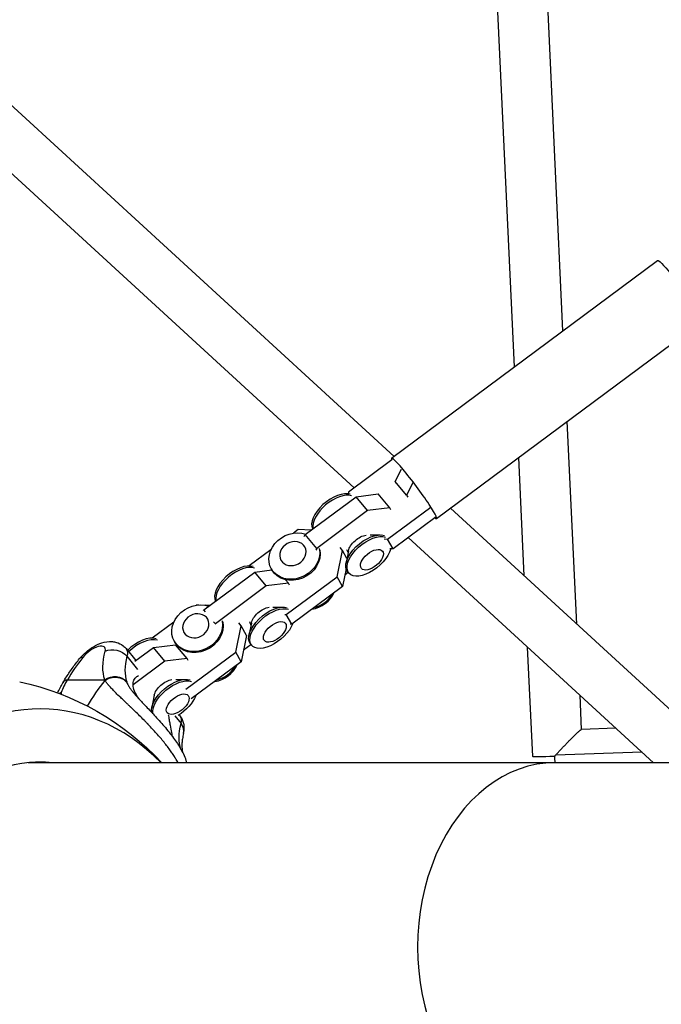
# Model space of a CAD drawing. Units: millimetres. Extents: x -5570 to 5570, y -5570 to 5570.
# Drawn here: x -3256 to -3013, y -22 to 351 of the extents above; entities that cross this region are included whole.
import ezdxf

# ---------------------------------------------------------------- set-up
doc = ezdxf.new("R2010")
doc.units = ezdxf.units.MM
doc.header["$LTSCALE"] = 20
doc.layers.add('2d', color=230, linetype='Continuous')

msp = doc.modelspace()

# ---------------------------------------------------------------- linework, layer by layer
at = {"layer": '2d'}
for p, q in [((-3050.03, 233.45), (-3062.96, 509.59)), ((-3068.41, 219.78), (-3081.33, 495.57)), ((-3114.04, 185.85), (-3283.44, 341.27)), ((-3129.13, 173.91), (-3298.93, 329.71)), ((-3114.97, 185.16), (-3014.22, 260.08)), ((-3097.97, 162.29), (-2997.21, 237.21)), ((-3044.83, 122.34), (-3048.42, 199.13)), ((-3114.88, 184.5), (-3131.22, 172.35)), ((-3064.7, 140.58), (-3066.8, 185.46)), ((-3113.61, 176.35), (-3111.23, 181.02)), ((-3109.27, 171.11), (-3113.61, 176.35)), ((-3113.19, 175.59), (-3113.61, 176.35)), ((-3106.89, 175.77), (-3109.27, 171.11)), ((-3131.22, 172.35), (-3131.36, 171.65)), ((-3128.43, 170.57), (-3120.01, 171.6)), ((-3115.67, 166.35), (-3120.01, 171.6)), ((-3147.67, 156.26), (-3128.43, 170.57)), ((-3124.09, 165.32), (-3128.43, 170.57)), ((-3109.27, 171.11), (-3108.85, 170.35)), ((-3124.09, 165.32), (-3143.33, 151.01)), ((-3115.67, 166.35), (-3124.09, 165.32)), ((-3116.46, 154.52), (-3100.12, 166.67)), ((-3115.25, 165.59), (-3115.67, 166.35)), ((-2992.32, 74.17), (-3092.66, 166.23)), ((-3098.06, 162.95), (-3114.4, 150.8)), ((-3150.36, 158.12), (-3152.14, 156.79)), ((-3145.47, 157.9), (-3150.36, 158.12)), ((-3148.05, 155.52), (-3147.67, 156.26)), ((-3143.33, 151.01), (-3147.67, 156.26)), ((-3123.13, 156.08), (-3119.31, 156.11)), ((-3117.72, 154.58), (-3116.46, 154.52)), ((-3114.4, 150.8), (-3116.46, 154.52)), ((-3015.72, 69.85), (-3108.62, 155.09)), ((-3160.65, 150.47), (-3168.86, 144.36)), ((-3143.33, 151.01), (-3143.71, 150.28)), ((-3135.6, 140.29), (-3133.55, 150.25)), ((-3133.55, 150.25), (-3134.44, 151.32)), ((-3131.87, 147.2), (-3133.55, 150.25)), ((-3131.3, 150.09), (-3132.22, 145.42)), ((-3132.05, 150.64), (-3131.46, 149.28)), ((-3114.4, 150.8), (-3115.66, 150.85)), ((-3186.06, 127.72), (-3166.81, 142.03)), ((-3166.81, 142.03), (-3160.29, 142.82)), ((-3162.47, 136.78), (-3166.81, 142.03)), ((-3160.54, 143.29), (-3160.32, 142.88)), ((-3132.17, 143.24), (-3133.54, 136.57)), ((-3132.6, 141.12), (-3131.43, 141.99)), ((-3131.16, 141.66), (-3131.63, 142.23)), ((-3154.05, 137.81), (-3155.14, 139.13)), ((-3154.85, 125.98), (-3135.6, 140.29)), ((-3133.54, 136.57), (-3135.6, 140.29)), ((-3162.47, 136.78), (-3181.72, 122.47)), ((-3154.05, 137.81), (-3162.47, 136.78)), ((-3153.63, 137.05), (-3154.05, 137.81)), ((-3133.54, 136.57), (-3152.79, 122.26)), ((-3188.74, 129.58), (-3188.92, 129.44)), ((-3188.02, 129.55), (-3188.74, 129.58)), ((-3186.15, 127.53), (-3186.06, 127.72)), ((-3185.42, 126.94), (-3186.06, 127.72)), ((-3183.85, 129.36), (-3185.6, 129.44)), ((-3159.92, 128.73), (-3156.09, 128.75)), ((-3197.43, 123.11), (-3205.65, 117.01)), ((-3181.72, 122.47), (-3182.36, 123.24)), ((-3168.83, 123.29), (-3168.24, 121.92)), ((-3155.39, 126), (-3154.85, 125.98)), ((-3152.79, 122.26), (-3154.85, 125.98)), ((-3181.72, 122.47), (-3181.81, 122.29)), ((-3173.98, 111.75), (-3171.94, 121.71)), ((-3171.94, 121.71), (-3172.82, 122.78)), ((-3169.87, 117.98), (-3171.94, 121.71)), ((-3168.08, 122.74), (-3169, 118.07)), ((-3152.79, 122.26), (-3153.33, 122.28)), ((-3197.33, 115.93), (-3197.1, 115.52)), ((-3169.87, 117.98), (-3171.92, 108.02)), ((-3215.55, 113.03), (-3211.9, 108.5)), ((-3212.16, 108.3), (-3205.19, 113.48)), ((-3205.19, 113.48), (-3196.77, 114.51)), ((-3200.86, 108.24), (-3205.19, 113.48)), ((-3192.43, 109.27), (-3196.77, 114.51)), ((-3170.99, 112.58), (-3168.22, 114.64)), ((-3167.94, 114.3), (-3168.42, 114.88)), ((-3061.5, 72.17), (-3063.44, 113.64)), ((-3215.21, 110.13), (-3211.19, 105.14)), ((-3200.86, 108.24), (-3212.88, 99.3)), ((-3192.43, 109.27), (-3200.86, 108.24)), ((-3192.89, 97.69), (-3173.98, 111.75)), ((-3192.01, 108.51), (-3192.43, 109.27)), ((-3171.92, 108.02), (-3173.98, 111.75)), ((-3171.92, 108.02), (-3190.83, 93.97)), ((-3237.77, 101.26), (-3223.57, 101.26)), ((-3196.7, 101.38), (-3192.87, 101.4)), ((-3204.86, 95.39), (-3205.79, 90.72)), ((-3042.96, 82.44), (-3043.56, 95.4)), ((-3197.1, 87.64), (-3194.71, 84.67)), ((-3195.41, 88.02), (-3195.05, 87.57)), ((-3029.95, 82.91), (-3043, 82.44)), ((-3020.03, 73.81), (-3052.88, 72.63)), ((-2927.89, 69.85), (-3252.62, 69.85))]:
    msp.add_line(p, q, dxfattribs=at)
at = {"layer": '2d', "extrusion": (0, 0, -1)}
msp.add_arc((3277.5, 0), 102.82, 102.1621, 137.2077, dxfattribs=at)
for centre, major_axis, ratio, start_param, end_param in [((-3005.72, 248.65), (-8.5, 11.43), 0.083698, 0, 3.141593), ((-3151.82, 148.11), (8.72, 4.82), 0.846704, 0.255164, 5.624736), ((-3123.96, 148.58), (7.68, 6.35), 0.52544, 3.141593, 5.968589), ((-3123.48, 148.01), (7.68, 6.35), 0.52544, 0.619427, 5.968589), ((-3126.67, 151.86), (4.3, 3.56), 0.52544, 3.713347, 5.582442), ((-3151.6, 147.7), (8.72, 4.82), 0.846704, 0.255164, 3.141593), ((-3122.41, 146.71), (3.97, 3.29), 0.52544, 3.141593, 9.424778), ((-3188.61, 120.76), (8.72, 4.82), 0.846704, 0.255164, 5.624736), ((-3160.74, 121.23), (7.68, 6.35), 0.52544, 3.141593, 5.968589), ((-3160.26, 120.65), (7.68, 6.35), 0.52544, 0.748287, 5.968589), ((-3163.45, 124.51), (4.3, 3.56), 0.52544, 3.713347, 5.582442), ((-3188.38, 120.35), (8.72, 4.82), 0.846704, 0.255164, 3.141593), ((-3159.19, 119.36), (3.97, 3.29), 0.52544, 3.141593, 9.424778), ((-3176.64, 134.42), (45.17, 36.38), 0.419226, 3.290692, 3.655702), ((-3220.05, 107.81), (-5.81, 1.51), 0.790521, 0.753951, 2.324747), ((-3224.9, 105.5), (9.35, 7.53), 0.419226, 0, 0.514109), ((-3177, 43.78), (0, 81.29), 0.805294, -0.946995, -0.789974), ((-3220.16, 97.02), (5.67, 1.97), 0.897809, 4.401148, 5.971944), ((-3197.52, 93.88), (7.68, 6.35), 0.52544, 3.415717, 5.968589), ((-3197.05, 93.3), (7.68, 6.35), 0.52544, 3.431232, 5.968589), ((-3200.24, 97.16), (4.3, 3.56), 0.52544, 3.713347, 5.582442), ((-3195.97, 92), (3.97, 3.29), 0.52544, 3.141593, 9.424778), ((-3197.05, 93.3), (7.68, 6.35), 0.52544, 0.748287, 1.835443), ((-3152.72, 104.72), (40.5, 32.61), 0.419226, 3.290761, 3.655702), ((-3052.01, 72.61), (9.49, 0.44), 0.035614, 1.703789, 3.141593)]:
    msp.add_ellipse(centre, major_axis=major_axis, ratio=ratio, start_param=start_param, end_param=end_param, dxfattribs=at)
at = {"layer": '2d'}
for centre, major_axis, ratio, start_param, end_param in [((-3106.47, 173.72), (-8.5, 11.43), 0.083698, 2.854034, 6.570744), ((-3136.87, 164.19), (7.68, 6.35), 0.52544, 0.314596, 3.027198), ((-3136.39, 163.61), (7.68, 6.35), 0.52544, 0.314596, 2.884493), ((-3173.65, 136.83), (7.68, 6.35), 0.52544, 0.314596, 3.027198), ((-3173.18, 136.26), (7.68, 6.35), 0.52544, 0.314596, 2.884493), ((-3145.47, 136.62), (8.72, 4.82), 0.846704, 4.306959, 5.433746), ((-3145.69, 137.03), (8.72, 4.82), 0.846704, 4.419668, 5.321037), ((-3210.44, 109.48), (7.68, 6.35), 0.52544, 0.314596, 1.741383), ((-3209.96, 108.91), (7.68, 6.35), 0.52544, 0.314596, 1.742399), ((-3228.31, 109.74), (4.67, 3.76), 0.419226, -0.514109, 2.050778), ((-3204.36, 109.74), (36.14, 29.11), 0.419226, 2.050778, 2.312347), ((-3228.45, 105.5), (-4.67, 3.76), 0.419226, -0.479982, 0), ((-3173.22, 130.18), (40.5, 32.61), 0.419226, 2.627484, 2.992493), ((-3182.25, 109.26), (8.72, 4.82), 0.846704, 4.306959, 5.433746), ((-3182.48, 109.67), (8.72, 4.82), 0.846704, 4.419668, 5.321037), ((-3234.35, 97.02), (-5.19, 3.01), 0.613213, -0.559452, 0), ((-3248.27, 0), (0, 90.23), 0.805294, -0.685475, 0.763231), ((-3204.4, 80.04), (9.35, 7.53), 0.419226, -0.514109, 0), ((-3199.55, 82.36), (-5.81, 1.51), 0.790521, 3.141593, 3.958438), ((-3199.66, 71.56), (5.67, 1.97), 0.897809, 0, 0.310864), ((-3247.86, 0), (0, 70.1), 0.805294, -0.08448, 0.756864), ((-3052.01, 72.61), (-0.34, 9.49), 0.132297, 1.60755, 1.861328), ((-3053.08, 0), (0, 69.85), 0.744816, 0, 3.141593)]:
    msp.add_ellipse(centre, major_axis=major_axis, ratio=ratio, start_param=start_param, end_param=end_param, dxfattribs=at)
at = {"layer": '2d', "extrusion": (0, 0, -1)}
for centre in [(-3152.34, 149.03), (-3189.12, 121.68)]:
    msp.add_ellipse(centre, major_axis=(4.51, 2.5), ratio=0.846704, dxfattribs=at)
at = {"layer": '2d'}
for points, knots in [([(-3233.13, 109.26), (-3232.4, 110.17), (-3231.58, 111), (-3229.81, 112.51), (-3228.86, 113.19), (-3226.86, 114.37), (-3225.81, 114.86), (-3223.52, 115.58), (-3222.28, 115.85), (-3220.23, 115.67), (-3219.72, 115.58), (-3218.35, 115.18), (-3217.45, 114.76), (-3216.24, 113.79), (-3215.87, 113.43), (-3215.55, 113.03)], [4.712389, 4.712389, 4.712389, 4.712389, 5.122545, 5.122545, 5.5327, 5.5327, 5.942856, 5.942856, 6.353012, 6.353012, 6.47821, 6.47821, 6.671871, 6.671871, 6.763167, 6.763167, 6.763167, 6.763167]), ([(-3239.54, 100.03), (-3239.18, 100.64), (-3238.81, 101.26), (-3238.04, 102.49), (-3237.64, 103.1), (-3236.81, 104.34), (-3236.38, 104.95), (-3235.5, 106.19), (-3235.04, 106.8), (-3234.1, 108.03), (-3233.62, 108.65), (-3233.13, 109.26)], [4.4508201, 4.4508201, 4.4508201, 4.4508201, 4.5031339, 4.5031339, 4.5554477, 4.5554477, 4.6077614, 4.6077614, 4.6600752, 4.6600752, 4.712389, 4.712389, 4.712389, 4.712389]), ([(-3223.5, 100.99), (-3222.87, 101.45), (-3222.14, 101.79), (-3220.63, 102.21), (-3219.83, 102.28), (-3218.55, 102.16), (-3218.05, 102.05), (-3217.58, 101.88)], [0, 0, 0, 0, 0.25, 0.25, 0.5, 0.5, 0.6673564, 0.6673564, 0.6673564, 0.6673564]), ([(-3218.21, 95.08), (-3218.73, 95.6), (-3219.23, 96.09), (-3219.75, 96.61), (-3219.8, 96.67), (-3219.91, 96.77), (-3220.06, 96.93), (-3220.42, 97.3), (-3220.71, 97.61), (-3221.28, 98.21), (-3221.63, 98.6), (-3221.97, 99), (-3221.99, 99.02), (-3222.03, 99.06), (-3222.08, 99.13), (-3222.22, 99.29), (-3222.47, 99.59), (-3222.68, 99.85), (-3223.07, 100.36), (-3223.3, 100.68), (-3223.5, 100.99)], [0.8399462, 0.8399462, 0.8399462, 0.8399462, 0.8749601, 0.8749601, 0.8788676, 0.8788676, 0.8827751, 0.8905901, 0.9062201, 0.9062201, 0.93748, 0.93748, 0.9394338, 0.9394338, 0.9413875, 0.945295, 0.95311, 0.96874, 0.96874, 1, 1, 1, 1]), ([(-3217.58, 101.88), (-3217.35, 101.8), (-3217.12, 101.7), (-3216.24, 101.25), (-3215.67, 100.78), (-3215.22, 100.23)], [0.6673564, 0.6673564, 0.6673564, 0.6673564, 0.75, 0.75, 1, 1, 1, 1]), ([(-3210.62, 93.92), (-3210.68, 94.02), (-3210.75, 94.12), (-3211.15, 94.73), (-3211.44, 95.21), (-3211.82, 95.9), (-3211.94, 96.13), (-3212.15, 96.57), (-3212.25, 96.78), (-3212.68, 97.84), (-3212.85, 98.58), (-3212.89, 99.42), (-3212.88, 99.59), (-3212.86, 99.91), (-3212.84, 100.07), (-3212.76, 100.52), (-3212.67, 100.8), (-3212.31, 101.59), (-3211.94, 102.04), (-3211.26, 102.59), (-3211.04, 102.74), (-3210.8, 102.87)], [0.10932868, 0.10932868, 0.10932868, 0.10932868, 0.10978046, 0.10978046, 0.11214194, 0.11214194, 0.11332267, 0.11332267, 0.11450341, 0.11450341, 0.11922636, 0.11922636, 0.1204071, 0.1204071, 0.12158783, 0.12158783, 0.12394931, 0.12394931, 0.12867226, 0.12867226, 0.13068602, 0.13068602, 0.13068602, 0.13068602]), ([(-3215.22, 100.23), (-3215.13, 99.97), (-3215.01, 99.71), (-3214.79, 99.29), (-3214.68, 99.08), (-3214.55, 98.87), (-3214.46, 98.72), (-3214.42, 98.65), (-3214.18, 98.27), (-3213.97, 97.96), (-3213.62, 97.47), (-3213.5, 97.31), (-3213.24, 96.98), (-3213.11, 96.81), (-3212.94, 96.59), (-3212.9, 96.54), (-3212.86, 96.49)], [0, 0, 0, 0, 0.03125, 0.03125, 0.046875, 0.0546875, 0.0546875, 0.0625, 0.0625, 0.09375, 0.09375, 0.109375, 0.109375, 0.125, 0.125, 0.1292778, 0.1292778, 0.1292778, 0.1292778]), ([(-3201.14, 77.57), (-3202.03, 78.68), (-3202.99, 79.8), (-3204.96, 82.01), (-3205.98, 83.11), (-3207.03, 84.2), (-3207.05, 84.22), (-3207.09, 84.26), (-3207.14, 84.31), (-3207.27, 84.44), (-3207.52, 84.7), (-3208.02, 85.22), (-3208.45, 85.65), (-3209.3, 86.51), (-3209.87, 87.07), (-3211.54, 88.72), (-3212.63, 89.76), (-3213.68, 90.75), (-3213.7, 90.77), (-3213.73, 90.81), (-3213.79, 90.86), (-3213.91, 90.98), (-3214.16, 91.21), (-3214.65, 91.68), (-3215.07, 92.08), (-3215.88, 92.85), (-3216.41, 93.35), (-3217.36, 94.27), (-3217.79, 94.68), (-3218.21, 95.08)], [0.4998404, 0.4998404, 0.4998404, 0.4998404, 0.5623603, 0.5623603, 0.6248803, 0.6248803, 0.6258572, 0.6258572, 0.626834, 0.6287878, 0.6326953, 0.6405103, 0.6561403, 0.6561403, 0.6874002, 0.6874002, 0.7499202, 0.7499202, 0.7508971, 0.7508971, 0.7518739, 0.7538277, 0.7577352, 0.7655502, 0.7811802, 0.7811802, 0.8124401, 0.8124401, 0.8399462, 0.8399462, 0.8399462, 0.8399462]), ([(-3212.86, 96.49), (-3212.28, 95.78), (-3211.56, 94.95), (-3209.9, 93.14), (-3208.93, 92.13), (-3206.8, 89.9), (-3205.61, 88.64), (-3203.13, 85.97), (-3201.84, 84.52), (-3199.37, 81.57), (-3198.18, 80.05), (-3196.14, 77.19), (-3195.28, 75.83), (-3194, 73.58), (-3193.58, 72.73), (-3193.2, 71.81), (-3193.14, 71.66), (-3193.03, 71.32), (-3192.98, 71.16), (-3192.89, 70.81), (-3192.85, 70.65), (-3192.79, 70.29), (-3192.76, 70.07), (-3192.74, 69.85)], [0, 0, 0, 0, 0.41817, 0.41817, 0.863924, 0.863924, 1.376902, 1.376902, 1.956003, 1.956003, 2.591346, 2.591346, 3.253415, 3.253415, 3.911556, 3.911556, 4.045325, 4.045325, 4.146206, 4.146206, 4.209183, 4.209183, 4.279977, 4.279977, 4.279977, 4.279977]), ([(-3199.55, 87.97), (-3199.52, 87.83), (-3199.5, 87.68), (-3199.36, 86.92), (-3199.26, 86.32), (-3199.05, 85.15), (-3198.95, 84.59), (-3198.67, 82.99), (-3198.5, 82.05), (-3198.28, 80.82), (-3198.22, 80.45), (-3198.15, 80.06), (-3198.14, 80), (-3198.13, 79.95)], [0.06194999, 0.06194999, 0.06194999, 0.06194999, 0.06249729, 0.06249729, 0.0648626, 0.0648626, 0.06722791, 0.06722791, 0.07195852, 0.07195852, 0.07432383, 0.07432383, 0.07472172, 0.07472172, 0.07472172, 0.07472172]), ([(-3193.75, 80.85), (-3193.66, 81.19), (-3193.58, 81.56), (-3193.48, 82.34), (-3193.46, 82.76), (-3193.48, 83.65), (-3193.53, 84.12), (-3193.75, 85.11), (-3193.92, 85.62), (-3194.39, 86.63), (-3194.69, 87.12), (-3195.05, 87.57)], [5.2890942, 5.2890942, 5.2890942, 5.2890942, 5.391916, 5.391916, 5.4947378, 5.4947378, 5.5975596, 5.5975596, 5.7003814, 5.7003814, 5.8032032, 5.8032032, 5.8032032, 5.8032032]), ([(-3193.75, 80.85), (-3193.92, 80.17), (-3194.06, 79.52), (-3194.27, 78.3), (-3194.33, 77.73), (-3194.4, 76.67), (-3194.41, 76.18), (-3194.36, 75.28), (-3194.31, 74.87), (-3194.18, 74.14), (-3194.09, 73.81), (-3193.99, 73.53)], [2.1475015, 2.1475015, 2.1475015, 2.1475015, 2.2205034, 2.2205034, 2.2935053, 2.2935053, 2.3665072, 2.3665072, 2.4395091, 2.4395091, 2.5125111, 2.5125111, 2.5125111, 2.5125111]), ([(-3195.85, 69.85), (-3196.13, 70.37), (-3196.46, 70.93), (-3196.84, 71.55), (-3196.85, 71.56), (-3196.86, 71.59), (-3196.89, 71.63), (-3196.95, 71.73), (-3197.07, 71.92), (-3197.32, 72.32), (-3197.55, 72.67), (-3198.02, 73.38), (-3198.36, 73.87), (-3199.43, 75.39), (-3200.24, 76.45), (-3201.14, 77.57)], [0.3362301, 0.3362301, 0.3362301, 0.3362301, 0.3748803, 0.3748803, 0.3758565, 0.3758565, 0.3768328, 0.3787853, 0.3826903, 0.3905003, 0.4061203, 0.4061203, 0.4373603, 0.4373603, 0.4998404, 0.4998404, 0.4998404, 0.4998404])]:
    msp.add_open_spline(points, degree=3, knots=knots, dxfattribs=at)
for points in [[(-3237.77, 101.26), (-3238.72, 99.66), (-3239.51, 98.04), (-3240.13, 96.39)], [(-3223.5, 100.99), (-3223.53, 101.08), (-3223.55, 101.17), (-3223.57, 101.26)], [(-3241.42, 96.28), (-3240.88, 97.55), (-3240.25, 98.81), (-3239.54, 100.03)], [(-3215.3, 100.45), (-3215.28, 100.37), (-3215.25, 100.3), (-3215.22, 100.23)], [(-3240.13, 96.39), (-3240.37, 96.29), (-3240.6, 96.18), (-3240.81, 96.05)], [(-3240.13, 96.39), (-3240.26, 96.24), (-3240.38, 96.09), (-3240.5, 95.93)], [(-3240.13, 96.39), (-3240.13, 96.18), (-3240.13, 95.98), (-3240.11, 95.78)], [(-3193.99, 73.53), (-3193.99, 73.52), (-3193.99, 73.52), (-3193.98, 73.51)]]:
    msp.add_open_spline(points, degree=3, dxfattribs=at)
for points, weights, degree in [([(-3052.88, 72.63), (-3047.66, 78.32), (-3043.54, 82.42), (-3043, 82.44)], [1, 0.796559727149, 0.783573239272, 0.961040536369], 3), ([(-3194, 73.54), (-3194.2, 74.05), (-3194.52, 74.5)], [0.913649975007, 0.939312932066, 0.975815765523], 2), ([(-3053.25, 72.22), (-3053.13, 72.35), (-3053, 72.49), (-3052.88, 72.63)], [1, 0.999856467053, 0.999856467053, 1], 3), ([(-3247.08, 69.85), (-3248, 69.95), (-3248.91, 70.02), (-3249.83, 70.06)], [0.746799786413, 0.751352494033, 0.756081795618, 0.760987691169], 3)]:
    msp.add_rational_spline(points, weights, degree=degree, dxfattribs=at)

doc.saveas('drawing.dxf')
